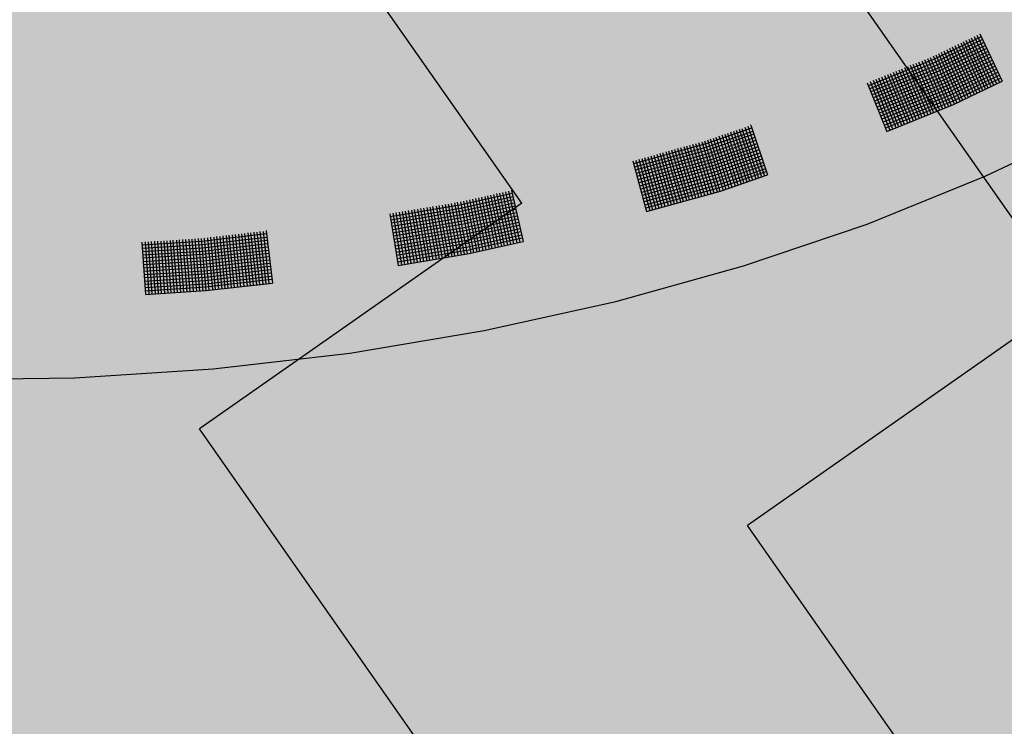
# Model space of a CAD drawing. Extents: x 4.7 to 26.1, y 3.8 to 14.2.
# Drawn here: x 6.1 to 6.5, y 4.4 to 4.6 of the extents above; entities that cross this region are included whole.
import ezdxf

# ---------------------------------------------------------------- set-up
doc = ezdxf.new("R2010")
doc.units = 0
doc.linetypes.add('CONTINUA', pattern=[0])
doc.layers.add('STANDARD', color=7, linetype='CONTINUOUS')

# ---------------------------------------------------------------- blocks, each defined once
blk = doc.blocks.new('ELEMENTO_RETINO_49')
at = {"layer": 'STANDARD', "color": 1, "linetype": 'CONTINUA'}
for p, q in [((4.72181, 1.41599), (4.70372, 1.40735)), ((4.72181, 1.41599), (4.70372, 1.40735)), ((4.71809, 1.41558), (4.7266, 1.39755)), ((4.71809, 1.41558), (4.7266, 1.39755)), ((4.71917, 1.41612), (4.72771, 1.39799)), ((4.71917, 1.41612), (4.72771, 1.39799)), ((4.72015, 1.41662), (4.72879, 1.39853)), ((4.72015, 1.41662), (4.72879, 1.39853)), ((4.72127, 1.41707), (4.72987, 1.39907)), ((4.72127, 1.41707), (4.72987, 1.39907)), ((4.72137, 1.41711), (4.72129, 1.41707)), ((4.72137, 1.41711), (4.72129, 1.41707)), ((4.72137, 1.41711), (4.72137, 1.41711)), ((4.72137, 1.41711), (4.72137, 1.41711)), ((4.72137, 1.41711), (4.72137, 1.41711)), ((4.72137, 1.41711), (4.72137, 1.41711)), ((4.72137, 1.41711), (4.72137, 1.41711)), ((4.72137, 1.41711), (4.72137, 1.41711)), ((4.72137, 1.41711), (4.72137, 1.41711)), ((4.72137, 1.41711), (4.72137, 1.41711)), ((4.72235, 1.41491), (4.7042, 1.40615)), ((4.72235, 1.41491), (4.7042, 1.40615)), ((4.72288, 1.41383), (4.70474, 1.40507)), ((4.72288, 1.41383), (4.70474, 1.40507)), ((4.72346, 1.41266), (4.70522, 1.40386)), ((4.72346, 1.41266), (4.70522, 1.40386)), ((4.72391, 1.41155), (4.70576, 1.40279)), ((4.72391, 1.41155), (4.70576, 1.40279)), ((4.70977, 1.41161), (4.71804, 1.39337)), ((4.70977, 1.41161), (4.71804, 1.39337)), ((4.71076, 1.41211), (4.71911, 1.39391)), ((4.71076, 1.41211), (4.71911, 1.39391)), ((4.71183, 1.41265), (4.72019, 1.39445)), ((4.71183, 1.41265), (4.72019, 1.39445)), ((4.71295, 1.41309), (4.72127, 1.39498)), ((4.71295, 1.41309), (4.72127, 1.39498)), ((4.71403, 1.41363), (4.72238, 1.39543)), ((4.71403, 1.41363), (4.72238, 1.39543)), ((4.71501, 1.41413), (4.72346, 1.39597)), ((4.71501, 1.41413), (4.72346, 1.39597)), ((4.71599, 1.41463), (4.72444, 1.39647)), ((4.71599, 1.41463), (4.72444, 1.39647)), ((4.71711, 1.41508), (4.72552, 1.39701)), ((4.71711, 1.41508), (4.72552, 1.39701)), ((4.70234, 1.4081), (4.71042, 1.38978)), ((4.70234, 1.4081), (4.71042, 1.38978)), ((4.70351, 1.40867), (4.71159, 1.39036)), ((4.70351, 1.40867), (4.71159, 1.39036)), ((4.70453, 1.40908), (4.71261, 1.39077)), ((4.70453, 1.40908), (4.71261, 1.39077)), ((4.70561, 1.40962), (4.71378, 1.39134)), ((4.70561, 1.40962), (4.71378, 1.39134)), ((4.72448, 1.41038), (4.70624, 1.40158)), ((4.72448, 1.41038), (4.70624, 1.40158)), ((4.7066, 1.41012), (4.71477, 1.39185)), ((4.7066, 1.41012), (4.71477, 1.39185)), ((4.72502, 1.4093), (4.70669, 1.40046)), ((4.72502, 1.4093), (4.70669, 1.40046)), ((4.72559, 1.40813), (4.70726, 1.39929)), ((4.72559, 1.40813), (4.70726, 1.39929)), ((4.70767, 1.41066), (4.71584, 1.39238)), ((4.70767, 1.41066), (4.71584, 1.39238)), ((4.7087, 1.41107), (4.71692, 1.39292)), ((4.7087, 1.41107), (4.71692, 1.39292)), ((4.70372, 1.40735), (4.67887, 1.39731)), ((4.70372, 1.40735), (4.67887, 1.39731)), ((4.7042, 1.40615), (4.67935, 1.3961)), ((4.7042, 1.40615), (4.67935, 1.3961)), ((4.70474, 1.40507), (4.6798, 1.39499)), ((4.70474, 1.40507), (4.6798, 1.39499)), ((4.69259, 1.4042), (4.70039, 1.38577)), ((4.69259, 1.4042), (4.70039, 1.38577)), ((4.69371, 1.40464), (4.70151, 1.38622)), ((4.69371, 1.40464), (4.70151, 1.38622)), ((4.69482, 1.40509), (4.70262, 1.38667)), ((4.69482, 1.40509), (4.70262, 1.38667)), ((4.69584, 1.4055), (4.70373, 1.38711)), ((4.69584, 1.4055), (4.70373, 1.38711)), ((4.69696, 1.40594), (4.70485, 1.38756)), ((4.69696, 1.40594), (4.70485, 1.38756)), ((4.69798, 1.40635), (4.70596, 1.388)), ((4.69798, 1.40635), (4.70596, 1.388)), ((4.69919, 1.40683), (4.70708, 1.38845)), ((4.69919, 1.40683), (4.70708, 1.38845)), ((4.70021, 1.40724), (4.70819, 1.38889)), ((4.70021, 1.40724), (4.70819, 1.38889)), ((4.70132, 1.40769), (4.7094, 1.38938)), ((4.70132, 1.40769), (4.7094, 1.38938)), ((4.72613, 1.40706), (4.70771, 1.39818)), ((4.72613, 1.40706), (4.70771, 1.39818)), ((4.72662, 1.40585), (4.70829, 1.39701)), ((4.72662, 1.40585), (4.70829, 1.39701)), ((4.72715, 1.40477), (4.70873, 1.39589)), ((4.72715, 1.40477), (4.70873, 1.39589)), ((4.70522, 1.40386), (4.68028, 1.39378)), ((4.70522, 1.40386), (4.68028, 1.39378)), ((4.70576, 1.40279), (4.68073, 1.39267)), ((4.70576, 1.40279), (4.68073, 1.39267)), ((4.70624, 1.40158), (4.68121, 1.39146)), ((4.70624, 1.40158), (4.68121, 1.39146)), ((4.70669, 1.40046), (4.68165, 1.39034)), ((4.70669, 1.40046), (4.68165, 1.39034)), ((4.68275, 1.40026), (4.69027, 1.38173)), ((4.68275, 1.40026), (4.69027, 1.38173)), ((4.68386, 1.40071), (4.69148, 1.38221)), ((4.68386, 1.40071), (4.69148, 1.38221)), ((4.68498, 1.40115), (4.6925, 1.38262)), ((4.68498, 1.40115), (4.6925, 1.38262)), ((4.68609, 1.4016), (4.69371, 1.3831)), ((4.68609, 1.4016), (4.69371, 1.3831)), ((4.68711, 1.40201), (4.69473, 1.38351)), ((4.68711, 1.40201), (4.69473, 1.38351)), ((4.68823, 1.40245), (4.69593, 1.38399)), ((4.68823, 1.40245), (4.69593, 1.38399)), ((4.68934, 1.4029), (4.69705, 1.38444)), ((4.68934, 1.4029), (4.69705, 1.38444)), ((4.69046, 1.40334), (4.69816, 1.38488)), ((4.69046, 1.40334), (4.69816, 1.38488)), ((4.69148, 1.40375), (4.69928, 1.38533)), ((4.69148, 1.40375), (4.69928, 1.38533)), ((4.72773, 1.4036), (4.70931, 1.39472)), ((4.72773, 1.4036), (4.70931, 1.39472)), ((4.72827, 1.40252), (4.70975, 1.39361)), ((4.72827, 1.40252), (4.70975, 1.39361)), ((4.72884, 1.40135), (4.71024, 1.3924)), ((4.72884, 1.40135), (4.71024, 1.3924)), ((4.72929, 1.40024), (4.71077, 1.39133)), ((4.72929, 1.40024), (4.71077, 1.39133)), ((4.67842, 1.39842), (4.68585, 1.37985)), ((4.67842, 1.39842), (4.68585, 1.37985)), ((4.67954, 1.39887), (4.68706, 1.38033)), ((4.67954, 1.39887), (4.68706, 1.38033)), ((4.68061, 1.39941), (4.68804, 1.38083)), ((4.68061, 1.39941), (4.68804, 1.38083)), ((4.68173, 1.39985), (4.68925, 1.38132)), ((4.68173, 1.39985), (4.68925, 1.38132)), ((4.70726, 1.39929), (4.68214, 1.38914)), ((4.70726, 1.39929), (4.68214, 1.38914)), ((4.70771, 1.39818), (4.68258, 1.38802)), ((4.70771, 1.39818), (4.68258, 1.38802)), ((4.70829, 1.39701), (4.68306, 1.38682)), ((4.70829, 1.39701), (4.68306, 1.38682)), ((4.71126, 1.39012), (4.72987, 1.39907)), ((4.71126, 1.39012), (4.72987, 1.39907)), ((4.72879, 1.39853), (4.72879, 1.39853)), ((4.72879, 1.39853), (4.72879, 1.39853)), ((4.70873, 1.39589), (4.68351, 1.3857)), ((4.70873, 1.39589), (4.68351, 1.3857)), ((4.70931, 1.39472), (4.68399, 1.38449)), ((4.70931, 1.39472), (4.68399, 1.38449)), ((4.70975, 1.39361), (4.68444, 1.38338)), ((4.70975, 1.39361), (4.68444, 1.38338)), ((4.71024, 1.3924), (4.68492, 1.38217)), ((4.71024, 1.3924), (4.68492, 1.38217)), ((4.71077, 1.39133), (4.68537, 1.38106)), ((4.71077, 1.39133), (4.68537, 1.38106)), ((4.68585, 1.37985), (4.71126, 1.39012)), ((4.68585, 1.37985), (4.71126, 1.39012)), ((4.63173, 1.38147), (4.63813, 1.36258)), ((4.63173, 1.38147), (4.63813, 1.36258)), ((4.63286, 1.38188), (4.63919, 1.36287)), ((4.63286, 1.38188), (4.63919, 1.36287)), ((4.63404, 1.38229), (4.63394, 1.38225)), ((4.63404, 1.38229), (4.63394, 1.38225)), ((4.63399, 1.38229), (4.64042, 1.36331)), ((4.63399, 1.38229), (4.64042, 1.36331)), ((4.63404, 1.38229), (4.63404, 1.38229)), ((4.63404, 1.38229), (4.63404, 1.38229)), ((4.63404, 1.38229), (4.63404, 1.38229)), ((4.63404, 1.38229), (4.63404, 1.38229)), ((4.63404, 1.38229), (4.63404, 1.38229)), ((4.63404, 1.38229), (4.63404, 1.38229)), ((4.63404, 1.38229), (4.63404, 1.38229)), ((4.63404, 1.38229), (4.63404, 1.38229)), ((4.72339, 1.36278), (4.76624, 1.38321)), ((4.6343, 1.38113), (4.61687, 1.37513)), ((4.6343, 1.38113), (4.61687, 1.37513)), ((4.63474, 1.37991), (4.61721, 1.37387)), ((4.63474, 1.37991), (4.61721, 1.37387)), ((4.63516, 1.37877), (4.61762, 1.37274)), ((4.63516, 1.37877), (4.61762, 1.37274)), ((4.62072, 1.37773), (4.62676, 1.35865)), ((4.62072, 1.37773), (4.62676, 1.35865)), ((4.62185, 1.37815), (4.62799, 1.35909)), ((4.62185, 1.37815), (4.62799, 1.35909)), ((4.62298, 1.37856), (4.62902, 1.35947)), ((4.62298, 1.37856), (4.62902, 1.35947)), ((4.62414, 1.37888), (4.63028, 1.35982)), ((4.62414, 1.37888), (4.63028, 1.35982)), ((4.62517, 1.37926), (4.63131, 1.3602)), ((4.62517, 1.37926), (4.63131, 1.3602)), ((4.62631, 1.37967), (4.63244, 1.36062)), ((4.62631, 1.37967), (4.63244, 1.36062)), ((4.62737, 1.37996), (4.63358, 1.36103)), ((4.62737, 1.37996), (4.63358, 1.36103)), ((4.6284, 1.38035), (4.63464, 1.36132)), ((4.6284, 1.38035), (4.63464, 1.36132)), ((4.62953, 1.38076), (4.63587, 1.36176)), ((4.62953, 1.38076), (4.63587, 1.36176)), ((4.63059, 1.38105), (4.6369, 1.36214)), ((4.63059, 1.38105), (4.6369, 1.36214)), ((4.68585, 1.37985), (4.68585, 1.37985)), ((4.68585, 1.37985), (4.68585, 1.37985)), ((4.68585, 1.37985), (4.68585, 1.37985)), ((4.68585, 1.37985), (4.68585, 1.37985)), ((4.61687, 1.37513), (4.5893, 1.36749)), ((4.61687, 1.37513), (4.5893, 1.36749)), ((4.60845, 1.37407), (4.61411, 1.35488)), ((4.60845, 1.37407), (4.61411, 1.35488)), ((4.60951, 1.37436), (4.61526, 1.3552)), ((4.60951, 1.37436), (4.61526, 1.3552)), ((4.61067, 1.37468), (4.61642, 1.35551)), ((4.61067, 1.37468), (4.61642, 1.35551)), ((4.61183, 1.37499), (4.61758, 1.35583)), ((4.61183, 1.37499), (4.61758, 1.35583)), ((4.61298, 1.37531), (4.61883, 1.35617)), ((4.61298, 1.37531), (4.61883, 1.35617)), ((4.61405, 1.3756), (4.61989, 1.35646)), ((4.61405, 1.3756), (4.61989, 1.35646)), ((4.6153, 1.37594), (4.62115, 1.35681)), ((4.6153, 1.37594), (4.62115, 1.35681)), ((4.61636, 1.37623), (4.62221, 1.35709)), ((4.61636, 1.37623), (4.62221, 1.35709)), ((4.61749, 1.37664), (4.62344, 1.35753)), ((4.61749, 1.37664), (4.62344, 1.35753)), ((4.6356, 1.37755), (4.61797, 1.37149)), ((4.6356, 1.37755), (4.61797, 1.37149)), ((4.63591, 1.37639), (4.61838, 1.37036)), ((4.63591, 1.37639), (4.61838, 1.37036)), ((4.61853, 1.37703), (4.62447, 1.35792)), ((4.61853, 1.37703), (4.62447, 1.35792)), ((4.63635, 1.37516), (4.61872, 1.3691)), ((4.63635, 1.37516), (4.61872, 1.3691)), ((4.63676, 1.37403), (4.61904, 1.36794)), ((4.63676, 1.37403), (4.61904, 1.36794)), ((4.61968, 1.37735), (4.6257, 1.35836)), ((4.61968, 1.37735), (4.6257, 1.35836)), ((4.61721, 1.37387), (4.58965, 1.36624)), ((4.61721, 1.37387), (4.58965, 1.36624)), ((4.61762, 1.37274), (4.58996, 1.36508)), ((4.61762, 1.37274), (4.58996, 1.36508)), ((4.61797, 1.37149), (4.59031, 1.36383)), ((4.61797, 1.37149), (4.59031, 1.36383)), ((4.61838, 1.37036), (4.59062, 1.36267)), ((4.61838, 1.37036), (4.59062, 1.36267)), ((4.59478, 1.37023), (4.60014, 1.35096)), ((4.59478, 1.37023), (4.60014, 1.35096)), ((4.59584, 1.37052), (4.6013, 1.35128)), ((4.59584, 1.37052), (4.6013, 1.35128)), ((4.597, 1.37084), (4.60246, 1.3516)), ((4.597, 1.37084), (4.60246, 1.3516)), ((4.59813, 1.37125), (4.60359, 1.35201)), ((4.59813, 1.37125), (4.60359, 1.35201)), ((4.59928, 1.37157), (4.60475, 1.35233)), ((4.59928, 1.37157), (4.60475, 1.35233)), ((4.60035, 1.37186), (4.60591, 1.35264)), ((4.60035, 1.37186), (4.60591, 1.35264)), ((4.6016, 1.3722), (4.60716, 1.35298)), ((4.6016, 1.3722), (4.60716, 1.35298)), ((4.60266, 1.37249), (4.60822, 1.35327)), ((4.60266, 1.37249), (4.60822, 1.35327)), ((4.60382, 1.37281), (4.60947, 1.35362)), ((4.60382, 1.37281), (4.60947, 1.35362)), ((4.60498, 1.37312), (4.61054, 1.35391)), ((4.60498, 1.37312), (4.61054, 1.35391)), ((4.60613, 1.37344), (4.61179, 1.35425)), ((4.60613, 1.37344), (4.61179, 1.35425)), ((4.6072, 1.37373), (4.61295, 1.35457)), ((4.6072, 1.37373), (4.61295, 1.35457)), ((4.6372, 1.3728), (4.61948, 1.36672)), ((4.6372, 1.3728), (4.61948, 1.36672)), ((4.63752, 1.37164), (4.61979, 1.36556)), ((4.63752, 1.37164), (4.61979, 1.36556)), ((4.63796, 1.37042), (4.62023, 1.36433)), ((4.63796, 1.37042), (4.62023, 1.36433)), ((4.58899, 1.36865), (4.59426, 1.34936)), ((4.58899, 1.36865), (4.59426, 1.34936)), ((4.59015, 1.36897), (4.59551, 1.3497)), ((4.59015, 1.36897), (4.59551, 1.3497)), ((4.61872, 1.3691), (4.59096, 1.36142)), ((4.61872, 1.3691), (4.59096, 1.36142)), ((4.61904, 1.36794), (4.59128, 1.36026)), ((4.61904, 1.36794), (4.59128, 1.36026)), ((4.5913, 1.36928), (4.59657, 1.34999)), ((4.5913, 1.36928), (4.59657, 1.34999)), ((4.61948, 1.36672), (4.59162, 1.359)), ((4.61948, 1.36672), (4.59162, 1.359)), ((4.59246, 1.3696), (4.59783, 1.35033)), ((4.59246, 1.3696), (4.59783, 1.35033)), ((4.59352, 1.36989), (4.59899, 1.35065)), ((4.59352, 1.36989), (4.59899, 1.35065)), ((4.63837, 1.36928), (4.62055, 1.36317)), ((4.63837, 1.36928), (4.62055, 1.36317)), ((4.63881, 1.36806), (4.62089, 1.36192)), ((4.63881, 1.36806), (4.62089, 1.36192)), ((4.63913, 1.3669), (4.6213, 1.36079)), ((4.63913, 1.3669), (4.6213, 1.36079)), ((4.61979, 1.36556), (4.59194, 1.35785)), ((4.61979, 1.36556), (4.59194, 1.35785)), ((4.62023, 1.36433), (4.59228, 1.35659)), ((4.62023, 1.36433), (4.59228, 1.35659)), ((4.62055, 1.36317), (4.5926, 1.35543)), ((4.62055, 1.36317), (4.5926, 1.35543)), ((4.63957, 1.36567), (4.62165, 1.35953)), ((4.63957, 1.36567), (4.62165, 1.35953)), ((4.63998, 1.36454), (4.62206, 1.3584)), ((4.63998, 1.36454), (4.62206, 1.3584)), ((4.6224, 1.35715), (4.64042, 1.36331)), ((4.6224, 1.35715), (4.64042, 1.36331)), ((4.63919, 1.36287), (4.63919, 1.36287)), ((4.63919, 1.36287), (4.63919, 1.36287)), ((4.67832, 1.34453), (4.72339, 1.36278)), ((4.62089, 1.36192), (4.59294, 1.35418)), ((4.62089, 1.36192), (4.59294, 1.35418)), ((4.6213, 1.36079), (4.59326, 1.35302)), ((4.6213, 1.36079), (4.59326, 1.35302)), ((4.62165, 1.35953), (4.5936, 1.35177)), ((4.62165, 1.35953), (4.5936, 1.35177)), ((4.54302, 1.35622), (4.52307, 1.35181)), ((4.54302, 1.35622), (4.52307, 1.35181)), ((4.53363, 1.35538), (4.53768, 1.33578)), ((4.53363, 1.35538), (4.53768, 1.33578)), ((4.53481, 1.35558), (4.53896, 1.33599)), ((4.53481, 1.35558), (4.53896, 1.33599)), ((4.53588, 1.35586), (4.54003, 1.33627)), ((4.53588, 1.35586), (4.54003, 1.33627)), ((4.53705, 1.35615), (4.5412, 1.33656)), ((4.53705, 1.35615), (4.5412, 1.33656)), ((4.53823, 1.35634), (4.54238, 1.33676)), ((4.53823, 1.35634), (4.54238, 1.33676)), ((4.5393, 1.35662), (4.54355, 1.33705)), ((4.5393, 1.35662), (4.54355, 1.33705)), ((4.54049, 1.35682), (4.54481, 1.33736)), ((4.54049, 1.35682), (4.54481, 1.33736)), ((4.54165, 1.35711), (4.5459, 1.33754)), ((4.54165, 1.35711), (4.5459, 1.33754)), ((4.54292, 1.35742), (4.54282, 1.35739)), ((4.54292, 1.35742), (4.54282, 1.35739)), ((4.54282, 1.35741), (4.54717, 1.33785)), ((4.54282, 1.35741), (4.54717, 1.33785)), ((4.54292, 1.35742), (4.54292, 1.35742)), ((4.54292, 1.35742), (4.54292, 1.35742)), ((4.54292, 1.35742), (4.54292, 1.35742)), ((4.54292, 1.35742), (4.54292, 1.35742)), ((4.54292, 1.35742), (4.54292, 1.35742)), ((4.54292, 1.35742), (4.54292, 1.35742)), ((4.54292, 1.35742), (4.54292, 1.35742)), ((4.54292, 1.35742), (4.54292, 1.35742)), ((4.62206, 1.3584), (4.59392, 1.35061)), ((4.62206, 1.3584), (4.59392, 1.35061)), ((4.59426, 1.34936), (4.6224, 1.35715)), ((4.59426, 1.34936), (4.6224, 1.35715)), ((4.52307, 1.35181), (4.49654, 1.34733)), ((4.52307, 1.35181), (4.49654, 1.34733)), ((4.51401, 1.35143), (4.51766, 1.33176)), ((4.51401, 1.35143), (4.51766, 1.33176)), ((4.51509, 1.35161), (4.51875, 1.33194)), ((4.51509, 1.35161), (4.51875, 1.33194)), ((4.51638, 1.35182), (4.52003, 1.33215)), ((4.51638, 1.35182), (4.52003, 1.33215)), ((4.51746, 1.352), (4.5211, 1.33243)), ((4.51746, 1.352), (4.5211, 1.33243)), ((4.51864, 1.3522), (4.52238, 1.33264)), ((4.51864, 1.3522), (4.52238, 1.33264)), ((4.51983, 1.35239), (4.52356, 1.33284)), ((4.51983, 1.35239), (4.52356, 1.33284)), ((4.52101, 1.35259), (4.52475, 1.33303)), ((4.52101, 1.35259), (4.52475, 1.33303)), ((4.52208, 1.35287), (4.52593, 1.33323)), ((4.52208, 1.35287), (4.52593, 1.33323)), ((4.54333, 1.35496), (4.52328, 1.35053)), ((4.54333, 1.35496), (4.52328, 1.35053)), ((4.52336, 1.35308), (4.52722, 1.33344)), ((4.52336, 1.35308), (4.52722, 1.33344)), ((4.54362, 1.35379), (4.52347, 1.34935)), ((4.54362, 1.35379), (4.52347, 1.34935)), ((4.54383, 1.35251), (4.52378, 1.34808)), ((4.54383, 1.35251), (4.52378, 1.34808)), ((4.52445, 1.35326), (4.52829, 1.33372)), ((4.52445, 1.35326), (4.52829, 1.33372)), ((4.52562, 1.35355), (4.52957, 1.33393)), ((4.52562, 1.35355), (4.52957, 1.33393)), ((4.52679, 1.35385), (4.53064, 1.33421)), ((4.52679, 1.35385), (4.53064, 1.33421)), ((4.52797, 1.35404), (4.5319, 1.33452)), ((4.52797, 1.35404), (4.5319, 1.33452)), ((4.52904, 1.35432), (4.53299, 1.3347)), ((4.52904, 1.35432), (4.53299, 1.3347)), ((4.53021, 1.35461), (4.53426, 1.33501)), ((4.53021, 1.35461), (4.53426, 1.33501)), ((4.53129, 1.35479), (4.53534, 1.33519)), ((4.53129, 1.35479), (4.53534, 1.33519)), ((4.53256, 1.3551), (4.53661, 1.3355)), ((4.53256, 1.3551), (4.53661, 1.3355)), ((4.49634, 1.34851), (4.4996, 1.32878)), ((4.49634, 1.34851), (4.4996, 1.32878)), ((4.52328, 1.35053), (4.49675, 1.34605)), ((4.52328, 1.35053), (4.49675, 1.34605)), ((4.52347, 1.34935), (4.49695, 1.34486)), ((4.52347, 1.34935), (4.49695, 1.34486)), ((4.52378, 1.34808), (4.49716, 1.34358)), ((4.52378, 1.34808), (4.49716, 1.34358)), ((4.49753, 1.34871), (4.50089, 1.32899)), ((4.49753, 1.34871), (4.50089, 1.32899)), ((4.49871, 1.34891), (4.50197, 1.32917)), ((4.49871, 1.34891), (4.50197, 1.32917)), ((4.4999, 1.3491), (4.50325, 1.32938)), ((4.4999, 1.3491), (4.50325, 1.32938)), ((4.50108, 1.3493), (4.50444, 1.32958)), ((4.50108, 1.3493), (4.50444, 1.32958)), ((4.50226, 1.34949), (4.50562, 1.32977)), ((4.50226, 1.34949), (4.50562, 1.32977)), ((4.50335, 1.34967), (4.50681, 1.32997)), ((4.50335, 1.34967), (4.50681, 1.32997)), ((4.50463, 1.34988), (4.50809, 1.33018)), ((4.50463, 1.34988), (4.50809, 1.33018)), ((4.50572, 1.35006), (4.50917, 1.33036)), ((4.50572, 1.35006), (4.50917, 1.33036)), ((4.507, 1.35027), (4.51046, 1.33057)), ((4.507, 1.35027), (4.51046, 1.33057)), ((4.50809, 1.35045), (4.51154, 1.33075)), ((4.50809, 1.35045), (4.51154, 1.33075)), ((4.50927, 1.35065), (4.51283, 1.33096)), ((4.50927, 1.35065), (4.51283, 1.33096)), ((4.51045, 1.35085), (4.51401, 1.33116)), ((4.51045, 1.35085), (4.51401, 1.33116)), ((4.51164, 1.35104), (4.51519, 1.33135)), ((4.51164, 1.35104), (4.51519, 1.33135)), ((4.51272, 1.35122), (4.51638, 1.33155)), ((4.51272, 1.35122), (4.51638, 1.33155)), ((4.54413, 1.35134), (4.52398, 1.3469)), ((4.54413, 1.35134), (4.52398, 1.3469)), ((4.54444, 1.35007), (4.52429, 1.34563)), ((4.54444, 1.35007), (4.52429, 1.34563)), ((4.54463, 1.34889), (4.52449, 1.34445)), ((4.54463, 1.34889), (4.52449, 1.34445)), ((4.59426, 1.34936), (4.59426, 1.34936)), ((4.59426, 1.34936), (4.59426, 1.34936)), ((4.59426, 1.34936), (4.59426, 1.34936)), ((4.59426, 1.34936), (4.59426, 1.34936)), ((4.52398, 1.3469), (4.49735, 1.3424)), ((4.52398, 1.3469), (4.49735, 1.3424)), ((4.52429, 1.34563), (4.49757, 1.34111)), ((4.52429, 1.34563), (4.49757, 1.34111)), ((4.52449, 1.34445), (4.49776, 1.33993)), ((4.52449, 1.34445), (4.49776, 1.33993)), ((4.54494, 1.34762), (4.5247, 1.34316)), ((4.54494, 1.34762), (4.5247, 1.34316)), ((4.54524, 1.34645), (4.52499, 1.34199)), ((4.54524, 1.34645), (4.52499, 1.34199)), ((4.54555, 1.34519), (4.5252, 1.34071)), ((4.54555, 1.34519), (4.5252, 1.34071)), ((4.54574, 1.344), (4.5254, 1.33953)), ((4.54574, 1.344), (4.5254, 1.33953)), ((4.63128, 1.32858), (4.67832, 1.34453)), ((4.44945, 1.34077), (4.42458, 1.3379)), ((4.44945, 1.34077), (4.42458, 1.3379)), ((4.43394, 1.34023), (4.43588, 1.32031)), ((4.43394, 1.34023), (4.43588, 1.32031)), ((4.43504, 1.3403), (4.43708, 1.32039)), ((4.43504, 1.3403), (4.43708, 1.32039)), ((4.43633, 1.34049), (4.43837, 1.32058)), ((4.43633, 1.34049), (4.43837, 1.32058)), ((4.43743, 1.34056), (4.43947, 1.32065)), ((4.43743, 1.34056), (4.43947, 1.32065)), ((4.43872, 1.34075), (4.44076, 1.32084)), ((4.43872, 1.34075), (4.44076, 1.32084)), ((4.43982, 1.34082), (4.44195, 1.32102)), ((4.43982, 1.34082), (4.44195, 1.32102)), ((4.44101, 1.341), (4.44315, 1.3211)), ((4.44101, 1.341), (4.44315, 1.3211)), ((4.4422, 1.34118), (4.44434, 1.32128)), ((4.4422, 1.34118), (4.44434, 1.32128)), ((4.4433, 1.34126), (4.44554, 1.32136)), ((4.4433, 1.34126), (4.44554, 1.32136)), ((4.44459, 1.34144), (4.44673, 1.32154)), ((4.44459, 1.34144), (4.44673, 1.32154)), ((4.44569, 1.34152), (4.44792, 1.32162)), ((4.44569, 1.34152), (4.44792, 1.32162)), ((4.44688, 1.3417), (4.44911, 1.3218)), ((4.44688, 1.3417), (4.44911, 1.3218)), ((4.44807, 1.34178), (4.45031, 1.32198)), ((4.44807, 1.34178), (4.45031, 1.32198)), ((4.44926, 1.34196), (4.4516, 1.32207)), ((4.44926, 1.34196), (4.4516, 1.32207)), ((4.44938, 1.34197), (4.44928, 1.34196)), ((4.44938, 1.34197), (4.44928, 1.34196)), ((4.44938, 1.34197), (4.44938, 1.34197)), ((4.44938, 1.34197), (4.44938, 1.34197)), ((4.44938, 1.34197), (4.44938, 1.34197)), ((4.44938, 1.34197), (4.44938, 1.34197)), ((4.44938, 1.34197), (4.44938, 1.34197)), ((4.44938, 1.34197), (4.44938, 1.34197)), ((4.44938, 1.34197), (4.44938, 1.34197)), ((4.44938, 1.34197), (4.44938, 1.34197)), ((4.5247, 1.34316), (4.49797, 1.33865)), ((4.5247, 1.34316), (4.49797, 1.33865)), ((4.52499, 1.34199), (4.49817, 1.33746)), ((4.52499, 1.34199), (4.49817, 1.33746)), ((4.5252, 1.34071), (4.49838, 1.33618)), ((4.5252, 1.34071), (4.49838, 1.33618)), ((4.54606, 1.34274), (4.52571, 1.33826)), ((4.54606, 1.34274), (4.52571, 1.33826)), ((4.54635, 1.34157), (4.52591, 1.33708)), ((4.54635, 1.34157), (4.52591, 1.33708)), ((4.54656, 1.34029), (4.52612, 1.33579)), ((4.54656, 1.34029), (4.52612, 1.33579)), ((4.40184, 1.33767), (4.40318, 1.31772)), ((4.40184, 1.33767), (4.40318, 1.31772)), ((4.42458, 1.3379), (4.40192, 1.33648)), ((4.42458, 1.3379), (4.40192, 1.33648)), ((4.42467, 1.3366), (4.40201, 1.33518)), ((4.42467, 1.3366), (4.40201, 1.33518)), ((4.40314, 1.33776), (4.40448, 1.3178)), ((4.40314, 1.33776), (4.40448, 1.3178)), ((4.40424, 1.33783), (4.40567, 1.31788)), ((4.40424, 1.33783), (4.40567, 1.31788)), ((4.40543, 1.33791), (4.40687, 1.31796)), ((4.40543, 1.33791), (4.40687, 1.31796)), ((4.40663, 1.33799), (4.40807, 1.31804)), ((4.40663, 1.33799), (4.40807, 1.31804)), ((4.40783, 1.33797), (4.40927, 1.31802)), ((4.40783, 1.33797), (4.40927, 1.31802)), ((4.40903, 1.33806), (4.41047, 1.3181)), ((4.40903, 1.33806), (4.41047, 1.3181)), ((4.41023, 1.33814), (4.41177, 1.31819)), ((4.41023, 1.33814), (4.41177, 1.31819)), ((4.41143, 1.33822), (4.41287, 1.31827)), ((4.41143, 1.33822), (4.41287, 1.31827)), ((4.41262, 1.3383), (4.41416, 1.31835)), ((4.41262, 1.3383), (4.41416, 1.31835)), ((4.41372, 1.33837), (4.41536, 1.31843)), ((4.41372, 1.33837), (4.41536, 1.31843)), ((4.41502, 1.33846), (4.41656, 1.31851)), ((4.41502, 1.33846), (4.41656, 1.31851)), ((4.41612, 1.33853), (4.41776, 1.31859)), ((4.41612, 1.33853), (4.41776, 1.31859)), ((4.41741, 1.33862), (4.41905, 1.31868)), ((4.41741, 1.33862), (4.41905, 1.31868)), ((4.41851, 1.33869), (4.42015, 1.31875)), ((4.41851, 1.33869), (4.42015, 1.31875)), ((4.41971, 1.33877), (4.42145, 1.31884)), ((4.41971, 1.33877), (4.42145, 1.31884)), ((4.42091, 1.33885), (4.42265, 1.31892)), ((4.42091, 1.33885), (4.42265, 1.31892)), ((4.4221, 1.33893), (4.42384, 1.319)), ((4.4221, 1.33893), (4.42384, 1.319)), ((4.4233, 1.33901), (4.42504, 1.31908)), ((4.4233, 1.33901), (4.42504, 1.31908)), ((4.4245, 1.33909), (4.42624, 1.31916)), ((4.4245, 1.33909), (4.42624, 1.31916)), ((4.44953, 1.33947), (4.42467, 1.3366)), ((4.44953, 1.33947), (4.42467, 1.3366)), ((4.44971, 1.33828), (4.42485, 1.33541)), ((4.44971, 1.33828), (4.42485, 1.33541)), ((4.4498, 1.33698), (4.42493, 1.33411)), ((4.4498, 1.33698), (4.42493, 1.33411)), ((4.4256, 1.33917), (4.42743, 1.31934)), ((4.4256, 1.33917), (4.42743, 1.31934)), ((4.42689, 1.33935), (4.42873, 1.31943)), ((4.42689, 1.33935), (4.42873, 1.31943)), ((4.42798, 1.33953), (4.42982, 1.3196)), ((4.42798, 1.33953), (4.42982, 1.3196)), ((4.42928, 1.33961), (4.43111, 1.31969)), ((4.42928, 1.33961), (4.43111, 1.31969)), ((4.43037, 1.33979), (4.4323, 1.31987)), ((4.43037, 1.33979), (4.4323, 1.31987)), ((4.43156, 1.33987), (4.4335, 1.31995)), ((4.43156, 1.33987), (4.4335, 1.31995)), ((4.43275, 1.34005), (4.43469, 1.32013)), ((4.43275, 1.34005), (4.43469, 1.32013)), ((4.5254, 1.33953), (4.49858, 1.335)), ((4.5254, 1.33953), (4.49858, 1.335)), ((4.52571, 1.33826), (4.49879, 1.33371)), ((4.52571, 1.33826), (4.49879, 1.33371)), ((4.52591, 1.33708), (4.49898, 1.33253)), ((4.52591, 1.33708), (4.49898, 1.33253)), ((4.54686, 1.33912), (4.52641, 1.33463)), ((4.54686, 1.33912), (4.52641, 1.33463)), ((4.52662, 1.33334), (4.54717, 1.33785)), ((4.52662, 1.33334), (4.54717, 1.33785)), ((4.5459, 1.33754), (4.5459, 1.33754)), ((4.5459, 1.33754), (4.5459, 1.33754)), ((4.42485, 1.33541), (4.40209, 1.33398)), ((4.42485, 1.33541), (4.40209, 1.33398)), ((4.42493, 1.33411), (4.40218, 1.33268)), ((4.42493, 1.33411), (4.40218, 1.33268)), ((4.42501, 1.33291), (4.40226, 1.33149)), ((4.42501, 1.33291), (4.40226, 1.33149)), ((4.44998, 1.33579), (4.42501, 1.33291)), ((4.44998, 1.33579), (4.42501, 1.33291)), ((4.45017, 1.3345), (4.4252, 1.33162)), ((4.45017, 1.3345), (4.4252, 1.33162)), ((4.45025, 1.3333), (4.42528, 1.33043)), ((4.45025, 1.3333), (4.42528, 1.33043)), ((4.52612, 1.33579), (4.4992, 1.33125)), ((4.52612, 1.33579), (4.4992, 1.33125)), ((4.52641, 1.33463), (4.49939, 1.33006)), ((4.52641, 1.33463), (4.49939, 1.33006)), ((4.4996, 1.32878), (4.52662, 1.33334)), ((4.4996, 1.32878), (4.52662, 1.33334)), ((4.4252, 1.33162), (4.40234, 1.33019)), ((4.4252, 1.33162), (4.40234, 1.33019)), ((4.42528, 1.33043), (4.40242, 1.32899)), ((4.42528, 1.33043), (4.40242, 1.32899)), ((4.42537, 1.32913), (4.40251, 1.32769)), ((4.42537, 1.32913), (4.40251, 1.32769)), ((4.45043, 1.33201), (4.42537, 1.32913)), ((4.45043, 1.33201), (4.42537, 1.32913)), ((4.45051, 1.33082), (4.42545, 1.32793)), ((4.45051, 1.33082), (4.42545, 1.32793)), ((4.4507, 1.32953), (4.42564, 1.32664)), ((4.4507, 1.32953), (4.42564, 1.32664)), ((4.42545, 1.32793), (4.40259, 1.3265)), ((4.42545, 1.32793), (4.40259, 1.3265)), ((4.42564, 1.32664), (4.40268, 1.3252)), ((4.42564, 1.32664), (4.40268, 1.3252)), ((4.42572, 1.32544), (4.40276, 1.324)), ((4.42572, 1.32544), (4.40276, 1.324)), ((4.45088, 1.32833), (4.42572, 1.32544)), ((4.45088, 1.32833), (4.42572, 1.32544)), ((4.45097, 1.32704), (4.4258, 1.32415)), ((4.45097, 1.32704), (4.4258, 1.32415)), ((4.45115, 1.32585), (4.42598, 1.32295)), ((4.45115, 1.32585), (4.42598, 1.32295)), ((4.4996, 1.32878), (4.4996, 1.32878)), ((4.4996, 1.32878), (4.4996, 1.32878)), ((4.4996, 1.32878), (4.4996, 1.32878)), ((4.4996, 1.32878), (4.4996, 1.32878)), ((4.58255, 1.31501), (4.63128, 1.32858)), ((4.4258, 1.32415), (4.40285, 1.32271)), ((4.4258, 1.32415), (4.40285, 1.32271)), ((4.42598, 1.32295), (4.40293, 1.32151)), ((4.42598, 1.32295), (4.40293, 1.32151)), ((4.42607, 1.32166), (4.40301, 1.32021)), ((4.42607, 1.32166), (4.40301, 1.32021)), ((4.45124, 1.32455), (4.42607, 1.32166)), ((4.45124, 1.32455), (4.42607, 1.32166)), ((4.45142, 1.32336), (4.42615, 1.32046)), ((4.45142, 1.32336), (4.42615, 1.32046)), ((4.42624, 1.31916), (4.4516, 1.32207)), ((4.42624, 1.31916), (4.4516, 1.32207)), ((4.45031, 1.32198), (4.45031, 1.32198)), ((4.45031, 1.32198), (4.45031, 1.32198)), ((4.42615, 1.32046), (4.40309, 1.31901)), ((4.42615, 1.32046), (4.40309, 1.31901)), ((4.40318, 1.31772), (4.42624, 1.31916)), ((4.40318, 1.31772), (4.42624, 1.31916)), ((4.40318, 1.31772), (4.40318, 1.31772)), ((4.40318, 1.31772), (4.40318, 1.31772)), ((4.40318, 1.31772), (4.40318, 1.31772)), ((4.40318, 1.31772), (4.40318, 1.31772)), ((4.5324, 1.30391), (4.58255, 1.31501)), ((4.48112, 1.29533), (4.5324, 1.30391)), ((4.42901, 1.28933), (4.48112, 1.29533)), ((4.37635, 1.28594), (4.42901, 1.28933)), ((4.32346, 1.28518), (4.37635, 1.28594))]:
    blk.add_line(p, q, dxfattribs=at)

msp = doc.modelspace()

# ---------------------------------------------------------------- hatches: boundary and pattern name
at = {"layer": 'STANDARD', "linetype": 'CONTINUA'}
h = msp.add_hatch(dxfattribs=at)
h.set_pattern_fill('RETINO', scale=0.15, angle=125, style=0, pattern_type=2)
h.set_pattern_definition([(125, (1.31785, 3.29758), (-0.2089093, 0.0368363), [0.15, -0.15]), (215, (1.31785, 3.29758), (-0.0368363, -0.2089093), [0.15, -0.15])])
h.paths.add_polyline_path([(5.3486, 6.04802), (5.3486, 4.18802), (6.8486, 4.18802), (6.8486, 5.81997), (6.39117, 5.82197), (6.38817, 5.58306), (5.88817, 5.58306), (5.88817, 5.63306), (5.58817, 5.63306)], flags=0)
for points in [[(5.4092, 5.12172), (5.39806, 5.09872), (5.38876, 5.07537), (5.38133, 5.05173), (5.37579, 5.02787), (5.37215, 5.00385), (5.37042, 4.97974), (5.37062, 4.9556), (5.37273, 4.9315), (5.37675, 4.90751), (5.38268, 4.88369), (5.39049, 4.8601), (5.40016, 4.83682), (5.41167, 4.8139), (5.42498, 4.79141), (5.44006, 4.76941), (5.45687, 4.74796), (5.47537, 4.72712), (5.49549, 4.70694), (5.51718, 4.68749), (5.5404, 4.66881), (5.56506, 4.65096), (5.59111, 4.63398), (5.61848, 4.61792), (5.64708, 4.60283), (5.67684, 4.58874), (5.70768, 4.5757), (5.73952, 4.56375), (5.77226, 4.5529), (5.80582, 4.5432), (5.8401, 4.53467), (5.87501, 4.52733), (5.91046, 4.5212), (5.94635, 4.51631), (5.98257, 4.51266), (6.01904, 4.51026), (6.05565, 4.50913), (6.09229, 4.50926), (6.12888, 4.51065), (6.16531, 4.5133), (6.20147, 4.5172), (6.23728, 4.52234), (6.27263, 4.52871), (6.30742, 4.53629), (6.34157, 4.54506), (6.37497, 4.555), (6.40753, 4.56607), (6.43917, 4.57825), (6.4698, 4.59151), (6.49933, 4.6058), (6.52769, 4.62109), (6.5548, 4.63734), (6.58057, 4.65449), (6.60495, 4.67252), (6.62786, 4.69136), (6.64925, 4.71096), (6.66904, 4.73128), (6.6872, 4.75224), (6.70367, 4.77381), (6.71839, 4.79591), (6.73135, 4.8185), (6.74249, 4.84149), (6.75178, 4.86484), (6.75921, 4.88848), (6.76476, 4.91234), (6.76839, 4.93636), (6.77012, 4.96047), (6.76992, 4.98461), (6.76781, 5.00871), (6.76379, 5.03271), (6.75787, 5.05653), (6.75006, 5.08011), (6.74038, 5.1034), (6.72888, 5.12631), (6.71556, 5.1488), (6.70048, 5.1708), (6.68367, 5.19225), (6.66518, 5.21309), (6.64505, 5.23327), (6.62336, 5.25272), (6.60014, 5.2714), (6.57548, 5.28926), (6.54943, 5.30623), (6.52206, 5.32229), (6.49346, 5.33738), (6.4637, 5.35147), (6.43286, 5.36451), (6.40102, 5.37647), (6.36828, 5.38731), (6.33473, 5.39701), (6.30044, 5.40555), (6.26553, 5.41288), (6.23008, 5.41901), (6.19419, 5.4239), (6.15797, 5.42755), (6.1215, 5.42995), (6.08489, 5.43108), (6.04825, 5.43096), (6.01166, 5.42957), (5.97523, 5.42692), (5.93907, 5.42301), (5.90326, 5.41787), (5.86791, 5.4115), (5.83312, 5.40392), (5.79898, 5.39515), (5.76558, 5.38521), (5.73301, 5.37414), (5.70137, 5.36196), (5.67074, 5.34871), (5.64121, 5.33442), (5.61285, 5.31912), (5.58574, 5.30288), (5.55997, 5.28572), (5.53559, 5.26769), (5.51268, 5.24885), (5.49129, 5.22925), (5.4715, 5.20894), (5.45334, 5.18797), (5.43688, 5.1664), (5.42215, 5.1443)], [(5.3486, 4.69324), (5.3486, 4.18802), (6.71341, 4.18802), (6.72801, 4.21245), (6.74058, 4.23734), (6.75109, 4.26259), (6.75951, 4.28816), (6.76581, 4.31397), (6.76998, 4.33995), (6.77201, 4.36603), (6.77189, 4.39214), (6.76963, 4.41821), (6.76522, 4.44418), (6.75868, 4.46996), (6.75003, 4.4955), (6.73929, 4.52072), (6.72649, 4.54555), (6.71167, 4.56994), (6.69486, 4.59381), (6.67611, 4.6171), (6.65547, 4.63974), (6.63299, 4.66168), (6.60874, 4.68286), (6.58278, 4.70322), (6.55518, 4.7227), (6.52602, 4.74126), (6.49536, 4.75884), (6.46331, 4.7754), (6.42993, 4.79089), (6.39532, 4.80527), (6.35958, 4.8185), (6.3228, 4.83055), (6.28508, 4.84138), (6.24651, 4.85096), (6.20721, 4.85928), (6.16728, 4.8663), (6.12683, 4.87201), (6.08596, 4.87639), (6.04478, 4.87943), (6.00341, 4.88112), (5.96196, 4.88146), (5.92053, 4.88045), (5.87924, 4.87809), (5.8382, 4.87438), (5.79753, 4.86934), (5.75732, 4.86298), (5.71768, 4.85532), (5.67874, 4.84637), (5.64058, 4.83617), (5.60331, 4.82473), (5.56703, 4.81209), (5.53184, 4.79829), (5.49783, 4.78335), (5.46509, 4.76733), (5.43372, 4.75026), (5.4038, 4.73219), (5.3754, 4.71317)]]:
    msp.add_hatch(color=1, dxfattribs=at).paths.add_polyline_path(points)

# ---------------------------------------------------------------- block references
at = {"layer": 'STANDARD', "color": 1, "linetype": 'CONTINUA'}
msp.add_blockref('ELEMENTO_RETINO_49', (1.73567, 3.22391), dxfattribs=at)

doc.saveas('drawing.dxf')
